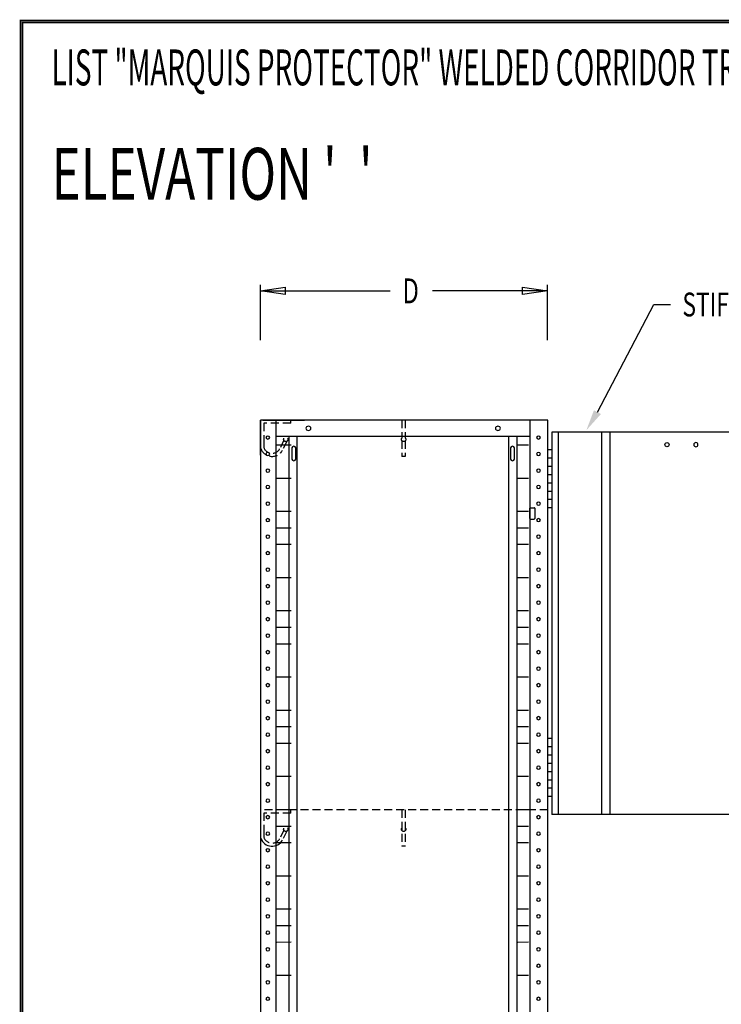
# Model space of a CAD drawing. Extents: x 0 to 196, y -2 to 123.
# Drawn here: x 0 to 44, y 61 to 123 of the extents above; entities that cross this region are included whole.
import ezdxf

# ---------------------------------------------------------------- set-up
doc = ezdxf.new("R2010")
doc.units = 0
doc.header["$MEASUREMENT"] = 0
doc.linetypes.add('DASHED', pattern=[0.75, 0.5, -0.25])
doc.layers.get('0').update_dxf_attribs({"linetype": 'CONTINUOUS'})
doc.layers.add('CK_LEVEL_9', color=7, linetype='CONTINUOUS')

msp = doc.modelspace()

# ---------------------------------------------------------------- linework, layer by layer
at = {"const_width": 0.0972}
for points in [[(0, 0), (0, 122.871), (195.701, 122.871), (195.701, 0)], [(0.122, 0.122), (0.122, 122.749), (195.579, 122.749), (195.579, 0.122)]]:
    msp.add_lwpolyline(points, close=True, dxfattribs=at)
at = {"layer": 'CK_LEVEL_9', "color": 7, "linetype": 'Continuous'}
for p, q in [((15.041, 102.823), (15.041, 106.299)), ((33.041, 102.823), (33.041, 106.299)), ((15.041, 105.909), (23.174, 105.909)), ((33.041, 105.909), (25.825, 105.909)), ((36.175, 98.302), (39.701, 105.055)), ((39.701, 105.055), (40.756, 105.055)), ((15.059, 97.807), (15.059, 97.743)), ((15.059, 95.6), (15.059, 97.807)), ((33.059, 97.807), (15.059, 97.807)), ((15.059, 97.807), (15.059, 23.058)), ((15.07, 96.025), (15.059, 97.743)), ((15.205, 97.807), (17.815, 97.807)), ((16.005, 97.807), (16.005, 23.058)), ((16.942, 97.612), (16.942, 97.807)), ((31.927, 97.807), (31.927, 23.058)), ((33.059, 23.058), (33.059, 97.807)), ((49.564, 97.049), (33.319, 97.049)), ((33.319, 97.049), (33.319, 73.072)), ((33.709, 97.049), (33.709, 73.072)), ((36.437, 97.049), (36.437, 73.072)), ((36.957, 97.049), (36.957, 73.072)), ((15.256, 96.482), (15.256, 96.09)), ((31.927, 96.768), (16.005, 96.768)), ((16.816, 96.768), (16.816, 24.082)), ((17.336, 96.768), (17.336, 24.082)), ((30.597, 96.768), (30.597, 24.082)), ((31.116, 96.768), (31.116, 24.082)), ((16.083, 96.248), (16.968, 96.249)), ((17.022, 96.066, -5.406), (17.022, 95.353, -5.91)), ((17.259, 95.353, -5.91), (17.259, 96.066, -5.406)), ((30.732, 96.066, -5.406), (30.732, 95.353, -5.91)), ((30.969, 95.353, -5.91), (30.969, 96.066, -5.406)), ((31.194, 96.248), (31.85, 96.249)), ((33.319, 95.932), (33.059, 95.932)), ((33.319, 95.412), (33.059, 95.412)), ((33.319, 94.893), (33.059, 94.893)), ((16.083, 94.169), (16.968, 94.171)), ((31.194, 94.169), (31.85, 94.171)), ((33.319, 94.373), (33.059, 94.373)), ((33.319, 93.853), (33.059, 93.853)), ((33.319, 93.333), (33.059, 93.333)), ((33.319, 92.814), (33.059, 92.814)), ((16.083, 92.091), (16.968, 92.092)), ((31.194, 92.091), (31.85, 92.092)), ((31.93, 91.627, -7.769), (31.93, 92.276, -7.31)), ((31.968, 92.307, -7.288), (32.209, 92.307, -7.288)), ((32.247, 92.276, -7.31), (32.247, 91.627, -7.769)), ((33.319, 92.294), (33.059, 92.294)), ((31.968, 91.596, -7.791), (32.209, 91.596, -7.791)), ((16.083, 91.051), (16.968, 91.052)), ((31.194, 91.051), (31.85, 91.052)), ((16.083, 90.012), (16.968, 90.013)), ((31.194, 90.012), (31.85, 90.013)), ((16.083, 87.933), (16.968, 87.934)), ((31.194, 87.933), (31.85, 87.934)), ((16.083, 85.854), (16.968, 85.855)), ((31.194, 85.854), (31.85, 85.855)), ((16.083, 84.815), (16.968, 84.816)), ((31.194, 84.815), (31.85, 84.816)), ((16.083, 83.775), (16.968, 83.777)), ((31.194, 83.775), (31.85, 83.777)), ((16.083, 81.697), (16.968, 81.698)), ((31.194, 81.697), (31.85, 81.698)), ((16.083, 79.618), (16.968, 79.619)), ((31.194, 79.618), (31.85, 79.619)), ((16.083, 78.578), (16.968, 78.58)), ((31.194, 78.578), (31.85, 78.58)), ((33.319, 77.827), (33.059, 77.827)), ((16.083, 77.539), (16.968, 77.54)), ((31.194, 77.539), (31.85, 77.54)), ((33.319, 77.308), (33.059, 77.308)), ((33.319, 76.788), (33.059, 76.788)), ((33.319, 76.268), (33.059, 76.268)), ((16.083, 75.46), (16.968, 75.461)), ((31.194, 75.46), (31.85, 75.461)), ((33.319, 75.749), (33.059, 75.749)), ((33.319, 75.229), (33.059, 75.229)), ((33.319, 74.709), (33.059, 74.709)), ((33.319, 74.19), (33.059, 74.19)), ((16.083, 73.382), (16.968, 73.383)), ((16.942, 73.159), (16.942, 73.354)), ((31.194, 73.382), (31.85, 73.383)), ((49.564, 73.072), (33.319, 73.072)), ((16.083, 72.342), (16.968, 72.343)), ((31.194, 72.342), (31.85, 72.343)), ((15.256, 72.03), (15.256, 71.638)), ((16.083, 71.303), (16.968, 71.304)), ((31.194, 71.303), (31.85, 71.304)), ((16.083, 69.224), (16.968, 69.225)), ((31.194, 69.224), (31.85, 69.225)), ((16.083, 67.145), (16.968, 67.146)), ((31.194, 67.145), (31.85, 67.146)), ((16.083, 66.106), (16.968, 66.107)), ((31.194, 66.106), (31.85, 66.107)), ((16.083, 65.066), (16.968, 65.068)), ((31.194, 65.066), (31.85, 65.068)), ((16.083, 62.988), (16.968, 62.989)), ((31.194, 62.988), (31.85, 62.989))]:
    msp.add_line(p, q, dxfattribs=at)
at = {"layer": 'CK_LEVEL_9', "color": 7, "linetype": 'DASHED'}
for p, q in [((15.256, 97.612), (15.256, 96.482)), ((16.942, 97.612), (15.256, 97.612)), ((23.916, 97.807), (23.916, 96.673)), ((24.124, 97.807), (24.124, 96.681)), ((16.51, 96.543), (16.261, 96.011)), ((16.692, 96.468), (16.432, 95.912)), ((23.916, 96.509), (23.916, 95.526)), ((24.124, 96.501), (24.124, 95.526)), ((24.124, 95.526), (23.916, 95.526)), ((33.059, 73.354), (15.059, 73.354)), ((15.256, 73.159), (15.256, 72.03)), ((16.942, 73.159), (15.256, 73.159)), ((23.916, 73.354), (23.916, 71.073)), ((24.124, 73.354), (24.124, 71.073)), ((16.51, 72.09), (16.261, 71.558)), ((16.692, 72.015), (16.432, 71.46)), ((24.124, 71.073), (23.916, 71.073))]:
    msp.add_line(p, q, dxfattribs=at)
at = {"layer": 'CK_LEVEL_9', "color": 7, "linetype": 'Continuous', "extrusion": (4.70513e-15, 0.57735, -0.816497)}
for centre, radius in [((-18.051, 77.369, 59.094), 0.159), ((-29.94, 77.369, 59.094), 0.159), ((-15.507, 76.552, 59.244), 0.119), ((-32.484, 76.552, 59.244), 0.119), ((-15.507, 75.284, 59.244), 0.119), ((-32.484, 75.284, 59.244), 0.119), ((-15.507, 74.015, 59.244), 0.119), ((-32.484, 74.015, 59.244), 0.119), ((-15.507, 72.747, 59.244), 0.119), ((-32.484, 72.747, 59.244), 0.119), ((-15.507, 71.479, 59.244), 0.119), ((-32.484, 71.479, 59.244), 0.119), ((-15.507, 70.211, 59.244), 0.119), ((-32.484, 70.211, 59.244), 0.119), ((-15.507, 68.943, 59.244), 0.119), ((-32.484, 68.943, 59.244), 0.119), ((-15.507, 67.675, 59.244), 0.119), ((-32.484, 67.675, 59.244), 0.119), ((-15.507, 66.407, 59.244), 0.119), ((-32.484, 66.407, 59.244), 0.119), ((-15.507, 65.139, 59.244), 0.119), ((-32.484, 65.139, 59.244), 0.119), ((-15.507, 63.871, 59.244), 0.119), ((-32.484, 63.871, 59.244), 0.119), ((-15.507, 62.603, 59.244), 0.119), ((-32.484, 62.603, 59.244), 0.119), ((-15.507, 61.335, 59.244), 0.119), ((-32.484, 61.335, 59.244), 0.119), ((-15.507, 60.067, 59.244), 0.119), ((-32.484, 60.067, 59.244), 0.119), ((-15.507, 58.799, 59.244), 0.119), ((-32.484, 58.799, 59.244), 0.119), ((-15.507, 57.531, 59.244), 0.119), ((-32.484, 57.531, 59.244), 0.119), ((-15.507, 56.263, 59.244), 0.119), ((-32.484, 56.263, 59.244), 0.119), ((-15.507, 54.995, 59.244), 0.119), ((-32.484, 54.995, 59.244), 0.119), ((-15.507, 53.727, 59.244), 0.119), ((-32.484, 53.727, 59.244), 0.119), ((-15.507, 52.459, 59.244), 0.119), ((-32.484, 52.459, 59.244), 0.119), ((-15.507, 51.19, 59.244), 0.119), ((-32.484, 51.19, 59.244), 0.119), ((-15.507, 49.922, 59.244), 0.119), ((-32.484, 49.922, 59.244), 0.119), ((-15.507, 48.654, 59.244), 0.119), ((-32.484, 48.654, 59.244), 0.119), ((-15.507, 47.386, 59.244), 0.119), ((-32.484, 47.386, 59.244), 0.119), ((-15.507, 46.118, 59.244), 0.119), ((-32.484, 46.118, 59.244), 0.119), ((-15.507, 44.85, 59.244), 0.119), ((-32.484, 44.85, 59.244), 0.119), ((-15.507, 43.582, 59.244), 0.119), ((-32.484, 43.582, 59.244), 0.119), ((-15.507, 42.314, 59.244), 0.119), ((-32.484, 42.314, 59.244), 0.119), ((-15.507, 41.046, 59.244), 0.119), ((-32.484, 41.046, 59.244), 0.119), ((-15.507, 39.778, 59.244), 0.119), ((-32.484, 39.778, 59.244), 0.119), ((-15.507, 38.51, 59.244), 0.119), ((-32.484, 38.51, 59.244), 0.119), ((-15.507, 37.242, 59.244), 0.119), ((-32.484, 37.242, 59.244), 0.119), ((-15.507, 35.974, 59.244), 0.119), ((-32.484, 35.974, 59.244), 0.119), ((-15.507, 34.706, 59.244), 0.119), ((-32.484, 34.706, 59.244), 0.119), ((-15.507, 33.438, 59.244), 0.119), ((-32.484, 33.438, 59.244), 0.119)]:
    msp.add_circle(centre, radius, dxfattribs=at)
at = {"layer": 'CK_LEVEL_9', "color": 7, "linetype": 'DASHED'}
for centre in [(16.636, 96.591), (24.023, 96.591), (16.636, 72.138), (24.023, 72.138)]:
    msp.add_circle(centre, 0.135, dxfattribs=at)
at = {"layer": 'CK_LEVEL_9', "color": 7, "linetype": 'Continuous'}
msp.add_circle((40.534, 96.265), 0.13, dxfattribs=at)
at = {"layer": 'CK_LEVEL_9', "color": 7, "linetype": 'Continuous', "extrusion": (0, 0, -1)}
msp.add_circle((-42.349, 96.265), 0.13, dxfattribs=at)
at = {"layer": 'CK_LEVEL_9', "color": 7, "linetype": 'DASHED'}
for centre, radius in [((15.776, 96.274), 0.749), ((15.776, 96.274), 0.552), ((15.776, 71.822), 0.552)]:
    msp.add_arc(centre, radius, 199.46485, 331.51784, dxfattribs=at)
at = {"layer": 'CK_LEVEL_9', "color": 7, "linetype": 'Continuous', "extrusion": (5.97053e-18, -0.57735, 0.816497)}
for centre, radius, start, end in [((17.14, 75.316, -59.878), 0.119, 0, 180), ((30.851, 75.316, -59.878), 0.119, 0, 180), ((17.14, 74.443, -59.878), 0.119, 180, 0), ((30.851, 74.443, -59.878), 0.119, 180, 0), ((31.968, 71.123, -59.244), 0.038, 90, 180), ((32.209, 71.123, -59.244), 0.038, 0, 90), ((31.968, 70.328, -59.244), 0.038, 180, 270), ((32.209, 70.328, -59.244), 0.038, 270, 0)]:
    msp.add_arc(centre, radius, start, end, dxfattribs=at)
at = {"layer": 'CK_LEVEL_9', "color": 7, "linetype": 'Continuous'}
msp.add_arc((15.776, 71.822), 0.749, 199.46485, 331.51784, dxfattribs=at)
msp.add_solid([(36.396, 98.186), (35.954, 98.417), (35.482, 97.171)], dxfattribs=at)
at = {"layer": 'CK_LEVEL_9', "color": 7, "linetype": 'Continuous', "invisible_edges": 4}
for points in [[(15.041, 105.909), (16.6, 106.143), (16.6, 105.675)], [(33.041, 105.909), (31.482, 105.675), (31.482, 106.143)]]:
    msp.add_3dface(points, dxfattribs=at)

# ---------------------------------------------------------------- texts
at = {"layer": 'CK_LEVEL_9', "color": 7, "linetype": 'Continuous'}
for s, height, width, p in [('LIST "MARQUIS PROTECTOR" WELDED CORRIDOR TRIPLE TIER LOCKER (18" OR 24" WIDE) (PRODUCT No. LMP _ _ _ -3)', 2.25, 0.57, (1.946, 118.801)), ("ELEVATION '  '", 3.25, 0.7, (1.946, 111.63)), ('D', 1.559, 0.7, (23.954, 105.13)), ('STIFFENER', 1.4967, 0.7, (41.504, 104.307))]:
    msp.add_text(s, height=height, dxfattribs=dict(at, width=width)).set_placement(p)

doc.saveas('drawing.dxf')
